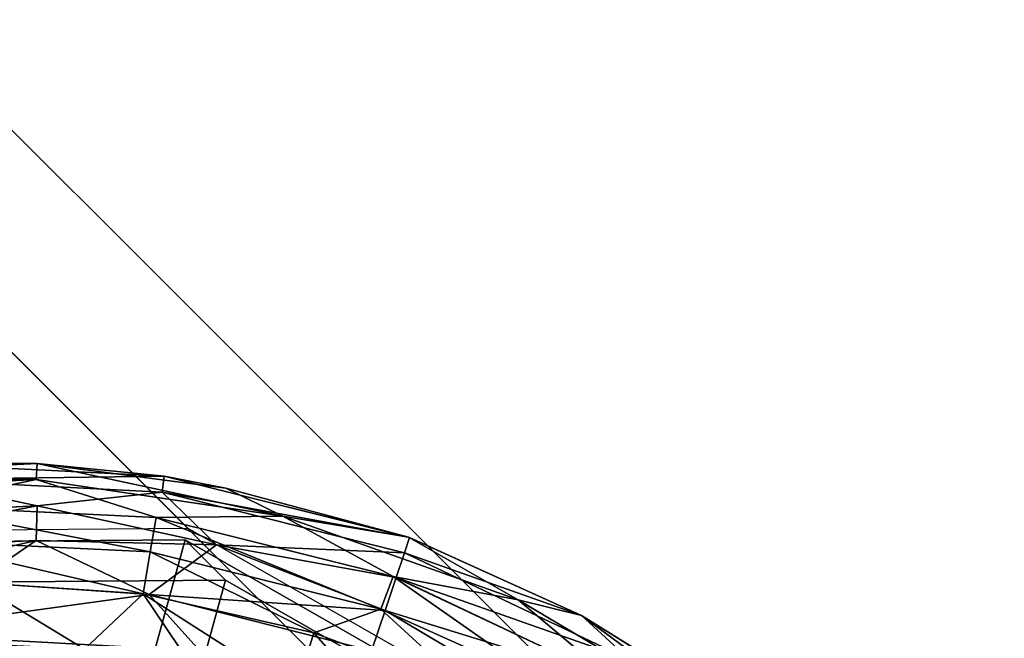
# Model space of a CAD drawing. Units: inches. Extents: x -8.4 to 14.7, y -14 to 8.4.
# Drawn here: x 7.3 to 7.7, y -6.9 to -6.6 of the extents above; entities that cross this region are included whole.
import ezdxf

# ---------------------------------------------------------------- set-up
doc = ezdxf.new("R2010")
doc.units = ezdxf.units.IN
doc.header["$MEASUREMENT"] = 0
doc.layers.add('SEAT-GLIDE', color=5, linetype='Continuous')
doc.layers.add('SEAT-LEG', color=5, linetype='Continuous')

msp = doc.modelspace()

# ---------------------------------------------------------------- linework, layer by layer
at = {"layer": 'SEAT-GLIDE'}
for points in [[(7.21517, -6.8103, 0.20599), (7.26251, -6.80563, 0.24677), (7.30931, -6.80563, 0.20599)], [(7.30931, -6.80563, 0.20599), (7.30884, -6.81161, 0.18632), (7.21517, -6.8103, 0.20599)], [(7.26251, -6.80563, 0.24677), (7.35666, -6.8103, 0.24677), (7.30931, -6.80563, 0.20599)], [(7.26251, -6.80563, 0.24677), (7.26298, -6.81161, 0.26644), (7.35666, -6.8103, 0.24677)], [(7.30884, -6.81161, 0.18632), (7.30931, -6.80563, 0.20599), (7.40093, -6.8252, 0.18632)], [(7.35666, -6.8103, 0.24677), (7.37961, -6.81486, 0.20602), (7.30931, -6.80563, 0.20599)], [(7.30931, -6.80563, 0.20599), (7.37961, -6.81486, 0.20602), (7.40093, -6.8252, 0.18632)], [(7.30884, -6.81161, 0.18632), (7.21587, -6.81625, 0.18632), (7.21517, -6.8103, 0.20599)], [(7.30884, -6.81161, 0.18632), (7.26252, -6.82135, 0.16826), (7.21587, -6.81625, 0.18632)], [(7.21823, -6.82571, 0.2845), (7.30931, -6.82135, 0.2845), (7.26298, -6.81161, 0.26644)], [(7.26252, -6.82135, 0.16826), (7.30884, -6.81161, 0.18632), (7.3536, -6.82571, 0.16826)], [(7.26298, -6.81161, 0.26644), (7.35595, -6.81625, 0.26644), (7.35666, -6.8103, 0.24677)], [(7.26298, -6.81161, 0.26644), (7.30931, -6.82135, 0.2845), (7.35595, -6.81625, 0.26644)], [(7.30884, -6.81161, 0.18632), (7.40093, -6.8252, 0.18632), (7.3536, -6.82571, 0.16826)], [(7.44809, -6.83324, 0.24677), (7.35666, -6.8103, 0.24677), (7.35595, -6.81625, 0.26644)], [(7.35666, -6.8103, 0.24677), (7.44809, -6.83324, 0.24677), (7.44772, -6.83311, 0.20599)], [(7.37961, -6.81486, 0.20602), (7.35666, -6.8103, 0.24677), (7.44772, -6.83311, 0.20599)], [(7.37961, -6.81486, 0.20602), (7.44772, -6.83311, 0.20599), (7.40093, -6.8252, 0.18632)], [(7.30931, -6.82135, 0.2845), (7.3762, -6.83593, 0.29292), (7.35595, -6.81625, 0.26644)], [(7.3762, -6.83593, 0.29292), (7.44623, -6.83894, 0.26644), (7.35595, -6.81625, 0.26644)], [(7.35595, -6.81625, 0.26644), (7.44623, -6.83894, 0.26644), (7.44809, -6.83324, 0.24677)], [(7.30931, -6.82135, 0.2845), (7.21823, -6.82571, 0.2845), (7.22037, -6.83855, 0.30029)], [(7.22037, -6.83855, 0.30029), (7.30891, -6.83436, 0.30029), (7.30931, -6.82135, 0.2845)], [(7.26252, -6.82135, 0.16826), (7.3536, -6.82571, 0.16826), (7.35145, -6.83855, 0.15247)], [(7.26292, -6.83436, 0.15247), (7.26252, -6.82135, 0.16826), (7.35145, -6.83855, 0.15247)], [(7.30931, -6.82135, 0.2845), (7.30891, -6.83436, 0.30029), (7.3762, -6.83593, 0.29292)], [(7.43747, -6.85994, 0.15247), (7.35145, -6.83855, 0.15247), (7.3536, -6.82571, 0.16826)], [(7.3536, -6.82571, 0.16826), (7.40093, -6.8252, 0.18632), (7.44208, -6.84776, 0.16826)], [(7.44208, -6.84776, 0.16826), (7.43747, -6.85994, 0.15247), (7.3536, -6.82571, 0.16826)], [(7.40093, -6.8252, 0.18632), (7.4886, -6.85649, 0.18631), (7.44208, -6.84776, 0.16826)], [(7.4886, -6.85649, 0.18631), (7.40093, -6.8252, 0.18632), (7.44772, -6.83311, 0.20599)], [(7.44623, -6.83894, 0.26644), (7.51231, -6.86234, 0.24673), (7.44809, -6.83324, 0.24677)], [(7.44772, -6.83311, 0.20599), (7.44809, -6.83324, 0.24677), (7.51231, -6.86234, 0.20602)], [(7.51231, -6.86234, 0.20602), (7.4886, -6.85649, 0.18631), (7.44772, -6.83311, 0.20599)], [(7.44809, -6.83324, 0.24677), (7.51231, -6.86234, 0.24673), (7.51231, -6.86234, 0.20602)], [(7.32802, -6.96638, 0.56557), (7.36446, -6.83406, 0.55331), (7.14208, -6.83585, 0.5251), (7.1764, -6.9676, 0.54634)], [(7.15714, -6.85091, 0.40733), (7.14208, -6.83585, 0.5251), (7.36446, -6.83406, 0.55331), (7.37952, -6.84912, 0.43554)], [(7.22037, -6.83855, 0.30029), (7.22302, -6.85417, 0.31322), (7.30891, -6.83436, 0.30029)], [(7.22302, -6.85417, 0.31322), (7.28591, -6.85, 0.31313), (7.30891, -6.83436, 0.30029)], [(7.26292, -6.83436, 0.15247), (7.35145, -6.83855, 0.15247), (7.34881, -6.85417, 0.13954)], [(7.28591, -6.85, 0.13963), (7.26292, -6.83436, 0.15247), (7.34881, -6.85417, 0.13954)], [(7.28591, -6.85, 0.31313), (7.35105, -6.8545, 0.31322), (7.30891, -6.83436, 0.30029)], [(7.30891, -6.83436, 0.30029), (7.35105, -6.8545, 0.31322), (7.3762, -6.83593, 0.29292)], [(7.45872, -7.04114, 0.59184), (7.55616, -6.94371, 0.59184), (7.36446, -6.83406, 0.55331), (7.32802, -6.96638, 0.56557)], [(7.439, -6.86048, 0.30029), (7.3762, -6.83593, 0.29292), (7.35105, -6.8545, 0.31322)], [(7.37952, -6.84912, 0.43554), (7.36446, -6.83406, 0.55331), (7.55616, -6.94371, 0.59184), (7.57122, -6.95877, 0.47407)], [(7.3762, -6.83593, 0.29292), (7.44316, -6.84814, 0.2845), (7.44623, -6.83894, 0.26644)], [(7.3762, -6.83593, 0.29292), (7.439, -6.86048, 0.30029), (7.44316, -6.84814, 0.2845)], [(7.35145, -6.83855, 0.15247), (7.41245, -6.86877, 0.13963), (7.34881, -6.85417, 0.13954)], [(7.43747, -6.85994, 0.15247), (7.41245, -6.86877, 0.13963), (7.35145, -6.83855, 0.15247)], [(7.53035, -6.87881, 0.26644), (7.44623, -6.83894, 0.26644), (7.44316, -6.84814, 0.2845)], [(7.51231, -6.86234, 0.24673), (7.44623, -6.83894, 0.26644), (7.53035, -6.87881, 0.26644)], [(7.43747, -6.85994, 0.15247), (7.44208, -6.84776, 0.16826), (7.49885, -6.88753, 0.15261)], [(7.439, -6.86048, 0.30029), (7.52554, -6.88723, 0.2845), (7.44316, -6.84814, 0.2845)], [(7.52456, -6.88664, 0.16826), (7.44208, -6.84776, 0.16826), (7.4886, -6.85649, 0.18631)], [(7.49885, -6.88753, 0.15261), (7.44208, -6.84776, 0.16826), (7.52456, -6.88664, 0.16826)], [(7.44316, -6.84814, 0.2845), (7.52554, -6.88723, 0.2845), (7.53035, -6.87881, 0.26644)], [(7.19514, -6.9968, 0.43084), (7.15714, -6.85091, 0.40733), (7.37952, -6.84912, 0.43554), (7.33917, -6.99565, 0.44911)], [(7.28591, -6.85, 0.31313), (7.24721, -6.86873, 0.32287), (7.35105, -6.8545, 0.31322)], [(7.3269, -6.87489, 0.12797), (7.28648, -6.87285, 0.12794), (7.28591, -6.85, 0.13963)], [(7.34881, -6.85417, 0.13954), (7.3269, -6.87489, 0.12797), (7.28591, -6.85, 0.13963)], [(7.33917, -6.99565, 0.44911), (7.37952, -6.84912, 0.43554), (7.57122, -6.95877, 0.47407), (7.46333, -7.06666, 0.47407)], [(7.24721, -6.86873, 0.32287), (7.36998, -6.87546, 0.32287), (7.35105, -6.8545, 0.31322)], [(7.3269, -6.87489, 0.12797), (7.34881, -6.85417, 0.13954), (7.36674, -6.88084, 0.12799)], [(7.40573, -6.89062, 0.12799), (7.36674, -6.88084, 0.12799), (7.34881, -6.85417, 0.13954)], [(7.40573, -6.89062, 0.12799), (7.34881, -6.85417, 0.13954), (7.41245, -6.86877, 0.13963)], [(7.35105, -6.8545, 0.31322), (7.43396, -6.8755, 0.31322), (7.439, -6.86048, 0.30029)], [(7.36998, -6.87546, 0.32287), (7.43396, -6.8755, 0.31322), (7.35105, -6.8545, 0.31322)], [(7.52456, -6.88664, 0.16826), (7.4886, -6.85649, 0.18631), (7.57028, -6.90507, 0.18719)], [(7.57028, -6.90507, 0.18719), (7.4886, -6.85649, 0.18631), (7.51231, -6.86234, 0.20602)], [(7.47143, -6.89102, 0.13954), (7.41245, -6.86877, 0.13963), (7.43747, -6.85994, 0.15247)], [(7.439, -6.86048, 0.30029), (7.43396, -6.8755, 0.31322), (7.49659, -6.89463, 0.30745)], [(7.49885, -6.88753, 0.15261), (7.47143, -6.89102, 0.13954), (7.43747, -6.85994, 0.15247)], [(7.52554, -6.88723, 0.2845), (7.439, -6.86048, 0.30029), (7.49659, -6.89463, 0.30745)], [(7.5706, -6.89845, 0.20626), (7.51231, -6.86234, 0.20602), (7.51231, -6.86234, 0.24673)], [(7.51231, -6.86234, 0.24673), (7.57077, -6.89882, 0.24776), (7.5706, -6.89845, 0.20626)], [(7.57028, -6.90507, 0.18719), (7.51231, -6.86234, 0.20602), (7.5706, -6.89845, 0.20626)], [(7.57077, -6.89882, 0.24776), (7.51231, -6.86234, 0.24673), (7.53035, -6.87881, 0.26644)], [(7.24721, -6.86873, 0.32287), (7.25126, -6.8878, 0.32868), (7.36998, -6.87546, 0.32287)], [(7.40573, -6.89062, 0.12799), (7.41245, -6.86877, 0.13963), (7.44359, -6.90415, 0.12798)], [(7.47143, -6.89102, 0.13954), (7.44359, -6.90415, 0.12798), (7.41245, -6.86877, 0.13963)]]:
    msp.add_3dface(points, dxfattribs=at)
at = {"layer": 'SEAT-LEG'}
for points in [[(4.54205, -4.00635, 22.63512), (7.36561, -6.8299, 0.55293), (7.141, -6.83171, 0.52444), (4.31744, -4.00815, 22.60663)], [(4.73567, -4.11709, 22.67404), (7.55922, -6.94064, 0.59184), (7.36561, -6.8299, 0.55293), (4.54205, -4.00635, 22.63512)], [(4.84641, -4.3107, 22.71295), (7.66996, -7.13426, 0.63076), (7.55922, -6.94064, 0.59184), (4.73567, -4.11709, 22.67404)], [(4.8446, -4.53531, 22.74144), (7.66816, -7.35887, 0.65925), (7.66996, -7.13426, 0.63076), (4.84641, -4.3107, 22.71295)], [(4.73073, -4.73073, 22.75187), (7.55429, -7.55429, 0.66967), (7.66816, -7.35887, 0.65925), (4.8446, -4.53531, 22.74144)], [(4.53531, -4.8446, 22.74144), (7.35887, -7.66816, 0.65925), (7.55429, -7.55429, 0.66967), (4.73073, -4.73073, 22.75187)], [(4.3107, -4.84641, 22.71295), (7.13426, -7.66996, 0.63076), (7.35887, -7.66816, 0.65925), (4.53531, -4.8446, 22.74144)]]:
    msp.add_3dface(points, dxfattribs=at)

doc.saveas('drawing.dxf')
